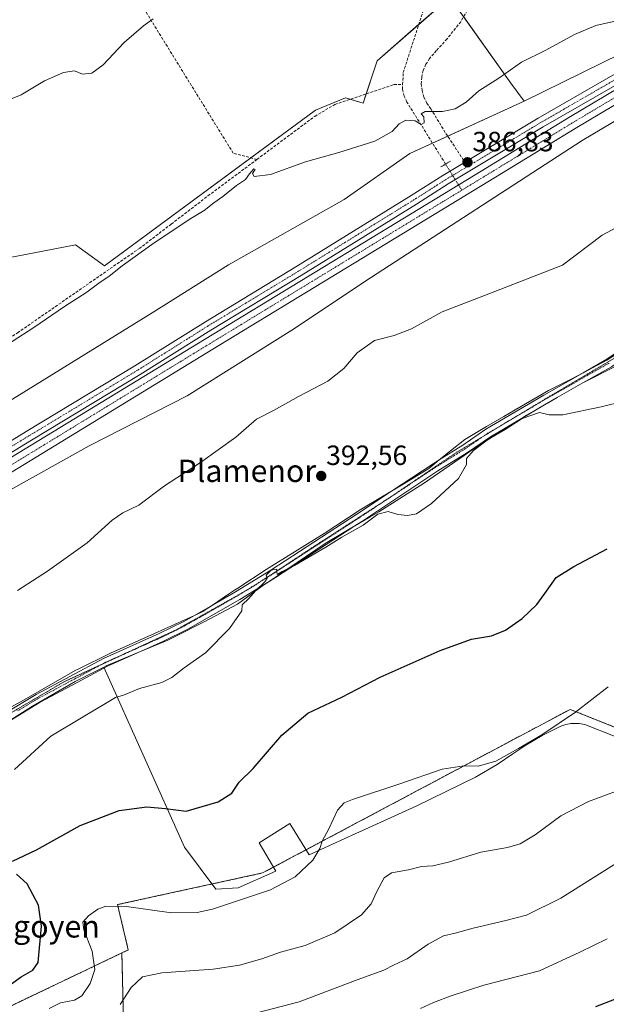
# Model space of a CAD drawing. Units: metres. Extents: x 625210 to 628683, y 4690228 to 4692603.
# Drawn here: x 627008 to 627218, y 4690512 to 4690866 of the extents above; entities that cross this region are included whole.
import ezdxf
from ezdxf.enums import TextEntityAlignment as Align

# ---------------------------------------------------------------- set-up
doc = ezdxf.new("R2010")
doc.units = ezdxf.units.M
doc.header["$MEASUREMENT"] = 0
for name, pattern in [('TRAZO_Y_PUNTO', [1, 0.5, -0.25, 0, -0.25]), ('TRAZOS', [0.75, 0.5, -0.25]), ('TRAZOS2', [0.375, 0.25, -0.125]), ('TRAZOSX2', [1.5, 1, -0.5])]:
    doc.linetypes.add(name, pattern=pattern)
for name, color, linetype, lineweight in [('Arbolado forestal', 92, 'TRAZOS', 0), ('Arbolado forestal CxS', 92, 'Continuous', 0), ('Camino', 19, 'Continuous', 0), ('Camino Cxs', 19, 'Continuous', 0), ('Camino eje', 39, 'TRAZO_Y_PUNTO', 13), ('Carátula', 7, 'Continuous', 5), ('Corriente artificial Cxs', 5, 'Continuous', 13), ('Corriente artificial eje', 142, 'TRAZO_Y_PUNTO', 0), ('Corriente artificial lineal', 5, 'TRAZOSX2', 13), ('Corriente artificial lineal oculto', 135, 'TRAZO_Y_PUNTO', 13), ('Corriente artificial superficial', 5, 'Continuous', 13), ('Cultivos herbáceos CxS', 92, 'Continuous', 0), ('Curva de nivel maestra', 36, 'Continuous', 30), ('Curva de nivel normal', 36, 'Continuous', 0), ('Espacio natural protegido', 2, 'Continuous', 13), ('Espacio natural protegido CxS', 2, 'Continuous', 0), ('Pista no pavimentada', 254, 'Continuous', 13), ('Pista no pavimentada Cxs', 254, 'Continuous', 0), ('Pista pavimentada eje', 135, 'TRAZO_Y_PUNTO', 0), ('Puente lineal', 2, 'TRAZOS2', 0), ('Punto de cota en terreno', 7, 'Continuous', 0), ('Rótulo de punto de cota en terreno', 19, 'Continuous', 0), ('Senda', 19, 'TRAZOSX2', 0), ('Suelo desnudo', 252, 'Continuous', 0), ('Suelo desnudo CxS', 43, 'Continuous', 0), ('Texto cartográfico', 19, 'Continuous', 0), ('Vía pecuaria', 92, 'Continuous', 13), ('Vía pecuaria CxS', 92, 'Continuous', 13), ('Vía pecuaria eje', 92, 'TRAZOS2', 0)]:
    doc.layers.add(name, color=color, linetype=linetype, lineweight=lineweight)
doc.styles.add('Arial', font='txt', dxfattribs={"height": 0.2})

# ---------------------------------------------------------------- blocks, each defined once
blk = doc.blocks.new('*U154')
at = {"layer": 'Cultivos herbáceos CxS', "color": 92, "linetype": 'Continuous', "lineweight": 0}
blk.add_polyline3d([(627223.66, 4690853.37, 386.52), (627188.74, 4690836.21, 386.03), (627184.06, 4690842.78, 385.21), (627162.06, 4690873.67, 382.82), (627136.03, 4690850.79, 382.98), (627130.95, 4690835.55, 384.22), (627124.6, 4690837.45, 383.6), (627113.81, 4690833, 383.63), (627037.99, 4690777.08, 384.36), (627027.57, 4690784.67, 383.63), (627008.43, 4690780.96, 383.01), (627001.43, 4690779.61, 382.9), (626976.38, 4690772.34, 382.94), (626911.93, 4690734.4, 382.53), (626919.51, 4690700.26, 383.53), (626872.11, 4690669.91, 383.14), (626852.21, 4690654.74, 383.66), (626859.79, 4690639.56, 384.09), (626814.29, 4690616.8, 384.47)], dxfattribs=at)
blk = doc.blocks.new('*U165')
at = {"layer": 'Curva de nivel normal', "color": 36, "linetype": 'Continuous', "lineweight": 0}
blk.add_polyline3d([(627092.73, 4690508.74, 415), (627108.01, 4690512.67, 415), (627128.81, 4690520.58, 415), (627138.44, 4690524.06, 415), (627142.14, 4690525.93, 415), (627146.77, 4690528.05, 415), (627154.28, 4690533.34, 415), (627159.77, 4690536.37, 415), (627164.07, 4690537.32, 415), (627170.48, 4690539.16, 415), (627182.17, 4690541.82, 415), (627189.61, 4690543.76, 415), (627201.93, 4690549.86, 415), (627224.19, 4690563.91, 415)], dxfattribs=at)
blk = doc.blocks.new('5PATER')
at = {"layer": 'Carátula', "linetype": 'Continuous', "lineweight": 5}
h = blk.add_hatch(color=250, dxfattribs=at)
edge = h.paths.add_edge_path()
edge.add_ellipse((0, 0.01), major_axis=(-1.33, -1.34), ratio=0.999422, start_angle=0, end_angle=360)

msp = doc.modelspace()

# ---------------------------------------------------------------- linework, layer by layer
at = {"layer": 'Arbolado forestal', "color": 92, "linetype": 'TRAZOS', "lineweight": 0}
for points in [[(627350.73, 4690648.91, 410.12), (627324.06, 4690644.46, 407.66), (627310.73, 4690640, 407.26), (627300.57, 4690632.38, 408.24), (627292.95, 4690631.11, 408.83), (627278.98, 4690633.64, 408.83), (627266.91, 4690633.64, 408.01), (627226.62, 4690609.21, 407.09), (627205.32, 4690617.73, 404.55), (627191.52, 4690610.39, 404.28), (627094.86, 4690558.95, 403.25), (627042.73, 4690547.57, 404.89), (627046.59, 4690531.3, 407.7), (627044.29, 4690530.2, 407.4)], [(627044.29, 4690530.2, 407.4), (627045.22, 4690491.07, 414.81), (627045.33, 4690468.61, 424.23), (627050.52, 4690447.26, 430.4), (627097.78, 4690395.4, 449.85), (627110.73, 4690419.29, 448.14), (627133.48, 4690428.78, 446.57), (627145.65, 4690433.25, 445.45), (627154.11, 4690436.36, 444.28), (627165.33, 4690443.79, 442.37), (627200.9, 4690467.34, 436.63), (627207.29, 4690471.58, 435.74), (627211.53, 4690475.37, 435.03), (627250.93, 4690510.56, 429.11), (627286.33, 4690543.78, 424.24), (627321.08, 4690582.72, 419.14), (627343.79, 4690614.6, 414.83), (627350.73, 4690648.91, 410.12)], [(626805.51, 4690396.53, 401.66), (626835.85, 4690417.4, 400.19), (626867.12, 4690438.26, 399.07), (626902.44, 4690466.95, 398.13), (626915.46, 4690473.86, 399.08), (626918.4, 4690475.42, 399.32), (626919.71, 4690476.12, 399.44), (626921.24, 4690476.93, 399.61), (626923.26, 4690478, 399.78), (626924.07, 4690478.43, 399.84), (626945.54, 4690489.83, 401.86), (626948.89, 4690491.61, 402.22), (626965.47, 4690496.94, 403.57), (626993.26, 4690505.87, 400.82), (627044.29, 4690530.2, 407.4)]]:
    msp.add_polyline3d(points, dxfattribs=at)
at = {"layer": 'Arbolado forestal CxS', "color": 92, "linetype": 'Continuous', "lineweight": 0}
for points in [[(627045.22, 4690491.07, 414.81), (627044.29, 4690530.2, 407.4), (627044.29, 4690530.2, 407.4), (627046.6, 4690531.3, 407.7), (627042.73, 4690547.57, 404.89), (627094.86, 4690558.95, 403.25), (627191.52, 4690610.39, 404.28), (627205.32, 4690617.73, 404.55), (627226.62, 4690609.21, 407.09), (627266.91, 4690633.64, 408.01), (627278.98, 4690633.64, 408.83), (627292.95, 4690631.11, 408.83), (627300.57, 4690632.38, 408.24), (627310.73, 4690640, 407.26), (627324.06, 4690644.46, 407.66), (627350.73, 4690648.91, 410.12), (627343.79, 4690614.6, 414.83), (627321.08, 4690582.72, 419.14), (627286.33, 4690543.78, 424.24), (627250.93, 4690510.56, 429.11)], [(626993.26, 4690505.87, 400.82), (627044.29, 4690530.2, 407.4), (627045.22, 4690491.07, 414.81)]]:
    msp.add_polyline3d(points, dxfattribs=at)
at = {"layer": 'Camino', "color": 19, "linetype": 'Continuous', "lineweight": 0}
for points in [[(627300.08, 4690793.03, 392.84), (627286.79, 4690785.77, 392.95), (627277.72, 4690780.44, 393.13), (627262.56, 4690770.38, 393.63), (627244.6, 4690757.28, 394.19), (627221.77, 4690741.91, 394.23), (627220.19, 4690740.85, 394.25), (627209.9, 4690735, 394.46)], [(627210.01, 4690738.66, 394.14), (627218.54, 4690743.51, 393.96), (627239.05, 4690757.32, 393.78)], [(627158.32, 4690707.41, 394.33), (627166.75, 4690712.67, 394.54), (627175.03, 4690718.35, 394.81), (627195.88, 4690730.63, 394.33), (627210.01, 4690738.66, 394.14)], [(627209.9, 4690735, 394.46), (627200.66, 4690729.74, 394.67)], [(627200.66, 4690729.74, 394.67), (627197.45, 4690727.92, 394.75), (627196.07, 4690727.11, 394.79)], [(627196.07, 4690727.11, 394.79), (627187.85, 4690722.26, 394.95)], [(627187.85, 4690722.26, 394.95), (627176.71, 4690715.7, 395.05), (627168.46, 4690710.05, 394.79), (627157.79, 4690703.38, 394.58), (627130.43, 4690685.24, 394.88), (627128.01, 4690683.67, 394.9)], [(627141.13, 4690696.09, 394.52), (627156.09, 4690706.01, 394.28), (627158.32, 4690707.41, 394.33)], [(627076.81, 4690655.2, 394.12), (627085.05, 4690659.92, 394.41), (627097.78, 4690667.77, 394.79), (627128.71, 4690687.86, 394.58), (627141.13, 4690696.09, 394.52)], [(627128.01, 4690683.67, 394.9), (627099.46, 4690665.12, 395.03), (627097.2, 4690663.73, 395.03)], [(627097.2, 4690663.73, 395.03), (627086.65, 4690657.22, 394.78), (627068.02, 4690646.53, 394.25), (627059.04, 4690642.12, 394.15), (627051.02, 4690638.54, 394.06)], [(627070.35, 4690651.49, 393.88), (627076.81, 4690655.2, 394.12)], [(626928.52, 4690558.69, 394.39), (626940.5, 4690573.26, 394.36), (626945.48, 4690579.28, 393.66), (626950.11, 4690585.51, 392.89), (626953.14, 4690588.59, 392.68), (626956.84, 4690591.77, 392.63), (626961.54, 4690594.45, 392.75), (626983.56, 4690605.24, 393.2), (626990.16, 4690609.01, 393.28), (626997.16, 4690613.18, 393.49), (627002.41, 4690616.31, 393.33), (627013.51, 4690623.05, 393.5), (627037.74, 4690636.03, 393.63), (627057.71, 4690644.96, 393.83), (627066.54, 4690649.3, 394.01), (627070.35, 4690651.49, 393.88)], [(627051.02, 4690638.54, 394.06), (627039.12, 4690633.22, 394.12), (627028.17, 4690627.35, 394.07), (627014.98, 4690620.29, 393.86), (627011.22, 4690618, 393.78), (627004.03, 4690613.63, 393.63), (626997.21, 4690609.56, 393.51), (626991.74, 4690606.3, 393.55), (626985.02, 4690602.47, 393.6), (626963.01, 4690591.68, 393.1), (626958.66, 4690589.2, 392.93), (626955.28, 4690586.3, 392.93), (626952.5, 4690583.47, 393.11), (626947.95, 4690577.35, 393.94), (626942.92, 4690571.27, 394.7), (626935.96, 4690562.81, 394.94)]]:
    msp.add_polyline3d(points, dxfattribs=at)
at = {"layer": 'Camino Cxs', "color": 19, "linetype": 'Continuous', "lineweight": 0}
for points in [[(627002.41, 4690616.31, 393.33), (627013.51, 4690623.05, 393.5), (627037.74, 4690636.03, 393.63), (627057.71, 4690644.96, 393.83), (627066.54, 4690649.3, 394.01), (627070.35, 4690651.49, 393.88), (627076.81, 4690655.2, 394.12), (627085.05, 4690659.92, 394.41), (627097.78, 4690667.77, 394.79), (627128.71, 4690687.86, 394.58), (627141.13, 4690696.09, 394.52), (627156.09, 4690706.01, 394.28), (627158.32, 4690707.41, 394.33), (627166.75, 4690712.67, 394.54), (627175.03, 4690718.35, 394.81), (627195.88, 4690730.63, 394.33), (627210.01, 4690738.66, 394.14), (627218.54, 4690743.51, 393.96)], [(627220.19, 4690740.85, 394.25), (627209.9, 4690735, 394.46), (627200.66, 4690729.74, 394.67), (627197.45, 4690727.92, 394.75), (627196.07, 4690727.11, 394.79), (627187.85, 4690722.26, 394.95), (627176.71, 4690715.7, 395.05), (627168.46, 4690710.05, 394.79), (627157.79, 4690703.38, 394.58), (627130.43, 4690685.24, 394.88), (627128.01, 4690683.67, 394.9), (627099.46, 4690665.12, 395.03), (627097.2, 4690663.73, 395.03), (627086.65, 4690657.22, 394.78), (627068.02, 4690646.53, 394.25), (627059.04, 4690642.12, 394.15), (627051.02, 4690638.54, 394.06), (627039.12, 4690633.22, 394.12), (627028.17, 4690627.35, 394.07), (627014.98, 4690620.29, 393.86), (627011.22, 4690618, 393.78), (627004.03, 4690613.63, 393.63)]]:
    msp.add_polyline3d(points, dxfattribs=at)
at = {"layer": 'Camino eje', "color": 39, "linetype": 'TRAZO_Y_PUNTO', "lineweight": 13}
msp.add_polyline3d([(627219.37, 4690742.18, 394.11), (627196.67, 4690729.28, 394.6), (627186.3, 4690723.17, 394.83), (627175.87, 4690717.03, 394.95), (627171.73, 4690714.19, 394.82), (627167.61, 4690711.36, 394.66), (627156.94, 4690704.7, 394.45), (627129.57, 4690686.55, 394.74), (627098.62, 4690666.45, 394.92), (627085.85, 4690658.57, 394.67), (627067.28, 4690647.92, 394.19), (627058.38, 4690643.54, 394.05), (627048.42, 4690639.09, 393.95), (627038.43, 4690634.63, 393.92), (627027.43, 4690628.73, 393.96), (627020.84, 4690625.2, 393.8), (627014.25, 4690621.67, 393.69), (627012.37, 4690620.53, 393.62), (627006.82, 4690617.16, 393.64)], dxfattribs=at)
at = {"layer": 'Corriente artificial Cxs', "color": 5, "linetype": 'Continuous', "lineweight": 13}
for points in [[(626800.82, 4690591.91, 386.27), (626855.04, 4690617.48, 386.2), (626870.61, 4690626.36, 386.2), (626995.71, 4690702.81, 386.29), (627004.69, 4690708.3, 386.45), (627076.75, 4690752.33, 386.48), (627171.24, 4690809.83, 386.36), (627205.42, 4690830.72, 386.5), (627222.61, 4690840.94, 386.51)], [(627224.79, 4690836.96, 386.46), (627207.76, 4690826.83, 386.57), (627173.6, 4690805.94, 386.56), (627079.12, 4690748.45, 386.38), (627007.06, 4690704.42, 386.6), (626995.8, 4690697.54, 386.33), (626872.92, 4690622.44, 386.17), (626857.13, 4690613.45, 386.27), (626802.75, 4690587.79, 385.99)]]:
    msp.add_polyline3d(points, dxfattribs=at)
at = {"layer": 'Corriente artificial eje', "color": 142, "linetype": 'TRAZO_Y_PUNTO', "lineweight": 0}
for points in [[(627313.72, 4690864.74, 387.19), (627259.1, 4690850.92, 386.41), (627243.62, 4690846.83, 386.32), (627239.32, 4690845.53, 386.39), (627235.52, 4690844.17, 386.28), (627229.16, 4690841.6, 386.41), (627225.23, 4690839.71, 386.29), (627219.28, 4690836.32, 386.33), (627204.44, 4690827.45, 386.41), (627166.4, 4690804.28, 386.29)], [(627166.4, 4690804.28, 386.29), (627075.85, 4690749.11, 386.15), (626875.95, 4690626.96, 386.07), (626858.76, 4690617, 386.13), (626852.45, 4690613.76, 386.08), (626803.74, 4690590.78, 386.11), (626709.11, 4690546.78, 386.64)]]:
    msp.add_polyline3d(points, dxfattribs=at)
at = {"layer": 'Corriente artificial lineal', "color": 5, "linetype": 'TRAZOSX2', "lineweight": 13}
for points in [[(627092.82, 4690815.33, 384.35), (627084.28, 4690817.58, 383.55), (627038.35, 4690891.91, 378.29), (627007.74, 4690941.26, 375.8)], [(627145.15, 4690842.22, 384.39), (627145.37, 4690846.58, 384.1), (627153.18, 4690870.8, 382.41)], [(627092.82, 4690815.33, 384.35), (627113.58, 4690830.81, 384.01), (627120.84, 4690835.07, 383.85), (627142, 4690842.21, 384.43), (627145.15, 4690842.22, 384.39)], [(627160.56, 4690813.65, 385.06), (627146.69, 4690835.93, 384.66), (627145.67, 4690838.07, 384.61), (627145.07, 4690840.53, 384.5), (627145.15, 4690842.22, 384.39)], [(627062.03, 4690792.11, 384.36), (627075.22, 4690802.21, 384.28), (627092.82, 4690815.33, 384.35)], [(627062.03, 4690792.11, 384.36), (627050.78, 4690783.5, 384.43), (627007.14, 4690753.25, 384.53), (626961.68, 4690723.17, 384.47), (626960.26, 4690722.25, 384.41)]]:
    msp.add_polyline3d(points, dxfattribs=at)
at = {"layer": 'Corriente artificial lineal oculto', "color": 135, "linetype": 'TRAZO_Y_PUNTO', "lineweight": 13}
msp.add_polyline3d([(627166.4, 4690804.28, 386.29), (627160.56, 4690813.65, 385.06)], dxfattribs=at)
at = {"layer": 'Corriente artificial superficial', "color": 5, "linetype": 'Continuous', "lineweight": 13}
for points in [[(626708.16, 4690548.86, 386.67), (626708.17, 4690548.86, 386.66), (626717.51, 4690553.23, 386.14), (626800.82, 4690591.91, 386.27), (626855.04, 4690617.48, 386.2), (626870.61, 4690626.36, 386.2), (626995.71, 4690702.81, 386.29), (627004.69, 4690708.3, 386.45), (627076.75, 4690752.33, 386.48), (627171.24, 4690809.83, 386.36), (627205.42, 4690830.72, 386.5), (627222.61, 4690840.94, 386.51), (627227.84, 4690843.58, 386.47), (627238.47, 4690847.8, 386.53), (627252.39, 4690851.57, 386.47), (627313.21, 4690866.96, 387.18)], [(627314.22, 4690862.52, 387.43), (627253.54, 4690847.17, 386.45), (627239.91, 4690843.49, 386.36), (627229.71, 4690839.43, 386.49), (627224.79, 4690836.96, 386.46), (627207.76, 4690826.83, 386.57), (627173.6, 4690805.94, 386.56), (627079.12, 4690748.45, 386.38), (627007.06, 4690704.42, 386.6), (626995.8, 4690697.54, 386.33), (626872.92, 4690622.44, 386.17), (626857.13, 4690613.45, 386.27), (626802.75, 4690587.79, 385.99), (626719.43, 4690549.12, 386.13), (626710.06, 4690544.72, 386.83), (626710.05, 4690544.72, 386.83)]]:
    msp.add_polyline3d(points, dxfattribs=at)
at = {"layer": 'Cultivos herbáceos CxS', "color": 92, "linetype": 'Continuous', "lineweight": 0}
for points in [[(626778.6, 4690569.78, 386.91), (626831.1, 4690591.72, 386.27), (626868.71, 4690609.75, 386.98), (626922, 4690641.87, 387.45), (626967.44, 4690668.52, 387.77), (626984.68, 4690685.76, 387.28), (627032.48, 4690712.4, 388.09), (627067.75, 4690730.42, 388.5), (627105.36, 4690753.93, 388.36), (627133.57, 4690772.74, 388.39), (627209.58, 4690822.1, 387.53), (627234.65, 4690836.99, 387.29), (627262.08, 4690844.04, 387.34), (627316.3, 4690855.77, 388.51), (627317.63, 4690856.05, 388.63), (627319.79, 4690856.52, 388.79), (627319.81, 4690856.53, 388.79), (627320.07, 4690856.58, 388.81), (627321.96, 4690857.1, 388.88), (627322.24, 4690857.17, 388.87), (627392.16, 4690876.17, 386.61), (627403.45, 4690880.83, 386.48)], [(627001.43, 4690779.61, 382.9), (627008.43, 4690780.96, 383.01), (627027.57, 4690784.67, 383.63), (627037.99, 4690777.08, 384.36), (627113.81, 4690833, 383.63), (627124.6, 4690837.45, 383.6), (627130.95, 4690835.55, 384.22), (627136.03, 4690850.79, 382.98), (627162.06, 4690873.67, 382.82), (627184.06, 4690842.78, 385.21), (627188.74, 4690836.21, 386.03), (627188.74, 4690836.21, 386.03), (627147.67, 4690817.4, 386.16), (627124.17, 4690800.95, 386.35), (627082.63, 4690777.44, 386.22), (627055.21, 4690760.2, 386.39), (626991.74, 4690721.02, 386.06)], [(627001.43, 4690779.61, 382.9), (627008.43, 4690780.96, 383.01), (627027.57, 4690784.67, 383.63), (627037.99, 4690777.08, 384.36), (627090.63, 4690815.91, 384.06), (627113.81, 4690833, 383.63), (627124.6, 4690837.45, 383.6), (627126.34, 4690836.93, 383.93), (627130.95, 4690835.55, 384.22), (627132.05, 4690838.85, 384.21), (627136.03, 4690850.79, 382.98), (627150.96, 4690863.92, 382.89), (627162.06, 4690873.67, 382.82)], [(627001.43, 4690779.61, 382.9), (627008.43, 4690780.96, 383.01), (627027.57, 4690784.67, 383.63), (627037.99, 4690777.08, 384.36), (627090.63, 4690815.91, 384.06), (627113.81, 4690833, 383.63), (627124.6, 4690837.45, 383.6), (627126.34, 4690836.93, 383.93), (627130.95, 4690835.55, 384.22), (627132.05, 4690838.85, 384.21), (627136.03, 4690850.79, 382.98), (627150.96, 4690863.92, 382.89), (627162.06, 4690873.67, 382.82)], [(627188.74, 4690836.21, 386.03), (627223.66, 4690853.37, 386.52), (627231.91, 4690857.82, 385.96), (627269.38, 4690870.53, 385.45)], [(627167.06, 4690866.64, 383.49), (627184.06, 4690842.78, 385.21), (627188.74, 4690836.21, 386.03)], [(627167.06, 4690866.64, 383.49), (627184.06, 4690842.78, 385.21), (627188.74, 4690836.21, 386.03)], [(626778.6, 4690569.78, 386.91), (626831.1, 4690591.72, 386.27), (626868.71, 4690609.75, 386.98), (626922, 4690641.87, 387.45), (626967.44, 4690668.52, 387.77), (626984.68, 4690685.76, 387.28), (627032.48, 4690712.4, 388.09), (627067.75, 4690730.42, 388.5), (627105.36, 4690753.93, 388.36), (627133.57, 4690772.74, 388.39), (627209.58, 4690822.1, 387.53), (627234.65, 4690836.99, 387.29)], [(627188.74, 4690836.21, 386.03), (627161.35, 4690823.67, 385.91), (627155.89, 4690821.16, 385.22), (627147.67, 4690817.4, 386.16), (627124.17, 4690800.95, 386.35), (627082.63, 4690777.44, 386.22), (627055.21, 4690760.2, 386.39), (626991.74, 4690721.02, 386.06), (626970.92, 4690702.98, 385.96), (626970.18, 4690702.33, 385.99), (626969.43, 4690701.69, 386.02), (626968.23, 4690700.64, 386.06), (626932.18, 4690684.97, 385.3), (626893.79, 4690655.98, 385.02), (626859.79, 4690639.56, 384.09)], [(627350.73, 4690648.91, 410.12), (627324.06, 4690644.46, 407.66), (627310.73, 4690640, 407.26), (627300.57, 4690632.38, 408.24), (627292.95, 4690631.11, 408.83), (627278.98, 4690633.64, 408.83), (627266.91, 4690633.64, 408.01), (627226.62, 4690609.21, 407.09), (627205.32, 4690617.73, 404.55), (627191.52, 4690610.39, 404.28), (627094.86, 4690558.95, 403.25), (627042.73, 4690547.57, 404.89), (627046.59, 4690531.3, 407.7), (627044.29, 4690530.2, 407.4)], [(627226.62, 4690609.21, 407.09), (627205.32, 4690617.73, 404.55), (627191.52, 4690610.39, 404.28), (627094.86, 4690558.95, 403.25), (627042.73, 4690547.57, 404.89), (627046.6, 4690531.3, 407.7), (627044.29, 4690530.2, 407.4), (626993.26, 4690505.87, 400.82)], [(626805.51, 4690396.53, 401.66), (626835.85, 4690417.4, 400.19), (626867.12, 4690438.26, 399.07), (626902.44, 4690466.95, 398.13), (626915.46, 4690473.86, 399.08), (626918.4, 4690475.42, 399.32), (626919.71, 4690476.12, 399.44), (626921.24, 4690476.93, 399.61), (626923.26, 4690478, 399.78), (626924.07, 4690478.43, 399.84), (626945.54, 4690489.83, 401.86), (626948.89, 4690491.61, 402.22), (626965.47, 4690496.94, 403.57), (626993.26, 4690505.87, 400.82), (627044.29, 4690530.2, 407.4)]]:
    msp.add_polyline3d(points, dxfattribs=at)
at = {"layer": 'Curva de nivel maestra', "color": 36, "linetype": 'Continuous', "lineweight": 30}
for points in [[(627004.95, 4690563.13, 400), (627013.61, 4690567.25, 400), (627029.27, 4690575.96, 400), (627043.27, 4690581.37, 400), (627053.27, 4690582.69, 400), (627059.94, 4690582.14, 400), (627067.43, 4690581.14, 400), (627078.91, 4690584.51, 400), (627083.81, 4690587.62, 400), (627086.45, 4690591.61, 400), (627091.44, 4690596.51, 400), (627101.75, 4690608.48, 400), (627111.06, 4690616.31, 400), (627123.3, 4690622.15, 400), (627137.06, 4690629.24, 400), (627158.63, 4690638.89, 400), (627169.9, 4690643, 400), (627177.1, 4690644.12, 400), (627182.15, 4690646.23, 400), (627188.05, 4690650.33, 400), (627193.3, 4690655.36, 400), (627196.26, 4690659.31, 400), (627200.26, 4690665.16, 400), (627206.6, 4690669.08, 400), (627218.6, 4690675.41, 400)], [(627004.29, 4690518.88, 400), (627008.11, 4690521.6, 400), (627012.34, 4690523.99, 400), (627014.2, 4690526.73, 400), (627015.43, 4690539.79, 400), (627014.28, 4690547.41, 400), (627010.25, 4690555.09, 400), (627006.42, 4690558.54, 400)], [(627214.58, 4690510.98, 425), (627221.36, 4690513.59, 425)]]:
    msp.add_polyline3d(points, dxfattribs=at)
at = {"layer": 'Curva de nivel normal', "color": 36, "linetype": 'Continuous', "lineweight": 0}
for points in [[(626996.95, 4690744.82, 385), (627012.61, 4690754.92, 385), (627023.7, 4690762.52, 385), (627031.65, 4690767.68, 385), (627036.04, 4690770.91, 385), (627039.68, 4690773.42, 385), (627044.38, 4690777.11, 385), (627055.94, 4690785.39, 385), (627069.11, 4690794.09, 385), (627073.85, 4690796.93, 385), (627077.26, 4690799.7, 385), (627080.52, 4690802.03, 385), (627085.47, 4690805.91, 385), (627088.73, 4690808.13, 385), (627090.14, 4690810.15, 385), (627091.7, 4690811.91, 385), (627092.15, 4690811.75, 385), (627091.24, 4690810.22, 385), (627091.83, 4690809.21, 385), (627097.64, 4690809.9, 385), (627110.27, 4690814.49, 385), (627122.24, 4690817.84, 385), (627135.2, 4690821.83, 385), (627141.44, 4690825.32, 385), (627143.93, 4690828.12, 385), (627146.26, 4690829.48, 385), (627149.6, 4690829.14, 385), (627151.79, 4690827.86, 385), (627152.88, 4690828.44, 385), (627152.72, 4690830.64, 385), (627151.76, 4690831.68, 385), (627153.23, 4690832.6, 385), (627159.46, 4690832.59, 385), (627163.98, 4690833.49, 385), (627167.93, 4690835.91, 385), (627172.54, 4690839.95, 385), (627179.72, 4690844.51, 385), (627187.88, 4690850.24, 385), (627196.6, 4690854.57, 385), (627206.93, 4690860.24, 385), (627214.52, 4690863.48, 385), (627222.61, 4690865.27, 385)], [(627055.56, 4690865.83, 380), (627052.02, 4690863.27, 380), (627045.14, 4690857.36, 380), (627037.52, 4690849.36, 380), (627033.44, 4690846.29, 380), (627030.14, 4690846, 380), (627027.32, 4690847.17, 380), (627023.35, 4690846.61, 380), (627016.52, 4690843.53, 380), (627008.09, 4690838.57, 380), (626998.51, 4690834.65, 380)], [(627006.74, 4690660.38, 390), (627017.59, 4690667.38, 390), (627031.79, 4690677.55, 390), (627040.82, 4690685.75, 390), (627044.61, 4690688.36, 390), (627050.41, 4690691.09, 390), (627059.58, 4690698.05, 390), (627072.55, 4690706.38, 390), (627085.23, 4690715.52, 390), (627092.7, 4690722.04, 390), (627099.02, 4690725.28, 390), (627107.76, 4690730.15, 390), (627118.31, 4690735.66, 390), (627123.99, 4690740.18, 390), (627128.78, 4690745.8, 390), (627135.02, 4690750.26, 390), (627142.06, 4690752.08, 390), (627148.29, 4690754.42, 390), (627159.34, 4690760.62, 390), (627176.14, 4690767.04, 390), (627202.53, 4690777.38, 390), (627216.79, 4690788.13, 390), (627228.64, 4690794.48, 390)], [(627005.74, 4690596.13, 395), (627018.79, 4690608.06, 395), (627042, 4690621.98, 395), (627044.83, 4690622.84, 395), (627050.66, 4690625.23, 395), (627058.61, 4690627.44, 395), (627062.27, 4690629.15, 395), (627066.61, 4690632.61, 395), (627074.27, 4690638.02, 395), (627082.99, 4690646.77, 395), (627087.37, 4690653.16, 395), (627087.47, 4690655.26, 395), (627089.87, 4690657.53, 395), (627092.34, 4690660.34, 395), (627095.68, 4690663.55, 395), (627096.52, 4690664.89, 395), (627096.14, 4690665.93, 395), (627097.95, 4690667.78, 395), (627099.84, 4690668.06, 395), (627100.04, 4690666.16, 395), (627101.91, 4690667.3, 395), (627106.27, 4690669.48, 395), (627117.6, 4690676.02, 395), (627123.26, 4690679.64, 395), (627131, 4690683.96, 395), (627136.19, 4690687.84, 395), (627139.92, 4690688.84, 395), (627143.47, 4690687.79, 395), (627146.94, 4690687.34, 395), (627150.12, 4690688.03, 395), (627155.48, 4690691.66, 395), (627165.2, 4690700.72, 395), (627168.07, 4690705.66, 395), (627168.13, 4690707.91, 395), (627170.54, 4690710.79, 395), (627175.93, 4690714.78, 395), (627181.93, 4690718.24, 395), (627188.11, 4690722.18, 395), (627194.32, 4690724.38, 395), (627197.78, 4690723.5, 395), (627202.7, 4690723.59, 395), (627216.5, 4690726.44, 395), (627225.16, 4690728.61, 395)], [(627018.11, 4690510.24, 405), (627022.23, 4690512.27, 405), (627027.21, 4690513.29, 405), (627029.88, 4690514.81, 405), (627032.89, 4690519.24, 405), (627034.56, 4690524.32, 405), (627033.61, 4690530.89, 405), (627030.58, 4690538.54, 405), (627030.26, 4690541.3, 405), (627032.27, 4690543.55, 405), (627035.61, 4690545.89, 405), (627038.52, 4690547, 405), (627045.94, 4690546.89, 405), (627062.16, 4690544.68, 405), (627071.39, 4690544.78, 405), (627076.85, 4690545.97, 405), (627097.62, 4690552.92, 405), (627106.53, 4690557.57, 405), (627112.92, 4690563.52, 405), (627115.41, 4690567.73, 405), (627116.26, 4690570.39, 405), (627118.64, 4690574.81, 405), (627121.69, 4690581.5, 405), (627124.19, 4690584.13, 405), (627127.1, 4690585.38, 405), (627144.12, 4690591.02, 405), (627159.4, 4690596.2, 405), (627167.16, 4690597.46, 405), (627172.24, 4690597.36, 405), (627178.64, 4690599.09, 405), (627186.71, 4690603.71, 405), (627195.11, 4690608.58, 405), (627207.26, 4690616.76, 405), (627218.93, 4690625.83, 405)], [(627221.6, 4690588.17, 410), (627211.93, 4690584.61, 410), (627201.93, 4690579.52, 410), (627192.79, 4690572.62, 410), (627187.36, 4690569.43, 410), (627182.79, 4690568.15, 410), (627173.26, 4690566.45, 410), (627161.6, 4690562.84, 410), (627155.93, 4690561.55, 410), (627151.93, 4690561.25, 410), (627147.26, 4690560.1, 410), (627141.1, 4690558.94, 410), (627138.56, 4690557.2, 410), (627135.91, 4690552.3, 410), (627133.88, 4690547.8, 410), (627130.41, 4690543.88, 410), (627120.84, 4690537.48, 410), (627110.18, 4690532.93, 410), (627101.24, 4690530.54, 410), (627094.6, 4690528.07, 410), (627086.58, 4690525.78, 410), (627077.08, 4690524.44, 410), (627058.58, 4690523.06, 410), (627051.66, 4690521.61, 410), (627047.66, 4690517.81, 410), (627043.64, 4690511.66, 410)], [(627151.6, 4690510.2, 420), (627156.26, 4690512.44, 420), (627162.6, 4690514.76, 420), (627174.26, 4690518.67, 420), (627194.26, 4690523.78, 420), (627208.77, 4690530.45, 420), (627218.64, 4690535.3, 420)]]:
    msp.add_polyline3d(points, dxfattribs=at)
at = {"layer": 'Espacio natural protegido', "color": 2, "linetype": 'Continuous', "lineweight": 13}
msp.add_polyline3d([(627003.07, 4690613.16, 393.62), (627012.15, 4690618.87, 393.77), (627027.47, 4690627.69, 394.05), (627037.83, 4690632.91, 394.13), (627066.74, 4690568.18, 401.42), (627078.03, 4690553.12, 403.2), (627086.1, 4690553.66, 403.48), (627099.54, 4690559.57, 403.7), (627093.63, 4690569.79, 402.31), (627104.63, 4690576.73, 402.83), (627104.99, 4690576.15, 402.92), (627111.57, 4690565.5, 404.39), (627128.34, 4690573.15, 406.63), (627131.78, 4690574.71, 406.68), (627150.19, 4690583.04, 406.08), (627171.31, 4690593.37, 405.58), (627179.05, 4690597.97, 405.08), (627184.76, 4690601.7, 404.99), (627189.39, 4690604.84, 404.94), (627195.25, 4690608.37, 405.03), (627201.91, 4690611.75, 405.09), (627203.79, 4690612.35, 405.14), (627205.6, 4690612.64, 405.23), (627207.3, 4690612.7, 405.36), (627208.6, 4690612.69, 405.47), (627210.6, 4690612.33, 405.68), (627221.49, 4690607.93, 406.95)], dxfattribs=at)
at = {"layer": 'Espacio natural protegido CxS', "color": 2, "linetype": 'Continuous', "lineweight": 0}
msp.add_polyline3d([(627003.07, 4690613.16, 393.62), (627012.15, 4690618.87, 393.77), (627027.47, 4690627.69, 394.05), (627037.83, 4690632.91, 394.13), (627066.74, 4690568.18, 401.42), (627078.03, 4690553.12, 403.2), (627086.1, 4690553.66, 403.48), (627099.54, 4690559.57, 403.7), (627093.63, 4690569.79, 402.31), (627104.63, 4690576.73, 402.83), (627104.99, 4690576.15, 402.92), (627111.57, 4690565.5, 404.39), (627128.34, 4690573.15, 406.63), (627131.78, 4690574.71, 406.68), (627150.19, 4690583.04, 406.08), (627171.31, 4690593.37, 405.58), (627179.05, 4690597.97, 405.08), (627184.76, 4690601.7, 404.99), (627189.39, 4690604.84, 404.94), (627195.25, 4690608.37, 405.03), (627201.91, 4690611.75, 405.09), (627203.79, 4690612.35, 405.14), (627205.6, 4690612.64, 405.23), (627207.3, 4690612.7, 405.36), (627208.6, 4690612.69, 405.47), (627210.6, 4690612.33, 405.68), (627221.49, 4690607.93, 406.95)], dxfattribs=at)
msp.add_polyline3d([(627003.07, 4690613.16, 393.62), (627012.15, 4690618.87, 393.77), (627027.47, 4690627.69, 394.05), (627037.83, 4690632.91, 394.13), (627066.74, 4690568.18, 401.42), (627078.03, 4690553.12, 403.2), (627086.1, 4690553.66, 403.48), (627099.54, 4690559.57, 403.7), (627093.63, 4690569.79, 402.31), (627104.63, 4690576.73, 402.83), (627104.99, 4690576.15, 402.92), (627111.57, 4690565.5, 404.39), (627128.34, 4690573.15, 406.63), (627131.78, 4690574.71, 406.68), (627150.19, 4690583.04, 406.08), (627171.31, 4690593.37, 405.58), (627179.05, 4690597.97, 405.08), (627184.76, 4690601.7, 404.99), (627189.39, 4690604.84, 404.94), (627195.25, 4690608.37, 405.03), (627201.91, 4690611.75, 405.09), (627203.79, 4690612.35, 405.14), (627205.6, 4690612.64, 405.23), (627207.3, 4690612.7, 405.36), (627208.6, 4690612.69, 405.47), (627210.6, 4690612.33, 405.68), (627221.49, 4690607.93, 406.95)], dxfattribs=at)
at = {"layer": 'Pista no pavimentada', "color": 254, "linetype": 'Continuous', "lineweight": 13}
for points in [[(626976.99, 4690697.59, 386.59), (626995.62, 4690708.87, 386.7), (627009.95, 4690717.54, 386.7), (627048.95, 4690741.11, 386.78), (627074.31, 4690757.03, 386.85), (627106.77, 4690776.69, 386.85), (627148.26, 4690802.34, 386.81), (627159.59, 4690809.57, 386.51), (627193.83, 4690830.12, 386.82), (627225.44, 4690848.36, 386.87), (627232.1, 4690851.51, 386.83), (627249.82, 4690857.64, 386.86), (627295.93, 4690869.8, 387.03), (627306.83, 4690873.34, 387.48), (627309.45, 4690875.32, 387.42), (627310.22, 4690875.69, 387.47)], [(627314.55, 4690871.72, 387.77), (627307.8, 4690869.86, 387.27), (627296.95, 4690866.34, 386.93), (627250.88, 4690854.18, 386.75), (627233.46, 4690848.16, 386.78), (627227.12, 4690845.16, 386.64), (627195.66, 4690827.01, 386.7), (627161.49, 4690806.5, 386.64), (627150.18, 4690799.29, 386.7), (627108.65, 4690773.61, 386.57), (627076.2, 4690753.96, 386.63), (627050.84, 4690738.03, 386.41), (627011.82, 4690714.45, 386.6), (626995.68, 4690704.69, 386.41), (626950.94, 4690677.61, 386.62), (626933.81, 4690666.95, 386.51), (626919.76, 4690658.57, 386.41), (626906.95, 4690650.8, 386.32), (626868.67, 4690627.61, 386.42), (626853.44, 4690619.1, 386.45), (626819.18, 4690602.45, 386.46), (626780.57, 4690585.19, 386.3)]]:
    msp.add_polyline3d(points, dxfattribs=at)
at = {"layer": 'Pista no pavimentada Cxs', "color": 254, "linetype": 'Continuous', "lineweight": 0}
for points in [[(626779.08, 4690588.47, 386.62), (626817.66, 4690605.72, 386.66), (626851.77, 4690622.3, 386.55), (626866.86, 4690630.73, 386.52), (626905.07, 4690653.88, 386.65), (626917.9, 4690661.67, 386.66), (626931.94, 4690670.03, 386.74), (626949.05, 4690680.69, 386.67), (626975.23, 4690696.53, 386.59), (626976.99, 4690697.59, 386.59), (626995.62, 4690708.87, 386.7), (627009.95, 4690717.54, 386.7), (627048.95, 4690741.11, 386.78), (627074.31, 4690757.03, 386.85), (627106.77, 4690776.69, 386.85), (627148.26, 4690802.34, 386.81), (627159.59, 4690809.57, 386.51), (627193.83, 4690830.12, 386.82), (627225.44, 4690848.36, 386.87)], [(627227.12, 4690845.16, 386.64), (627195.66, 4690827.01, 386.7), (627161.49, 4690806.5, 386.64), (627150.18, 4690799.29, 386.7), (627108.65, 4690773.61, 386.57), (627076.2, 4690753.96, 386.63), (627050.84, 4690738.03, 386.41), (627011.82, 4690714.45, 386.6), (626995.68, 4690704.69, 386.41), (626950.94, 4690677.61, 386.62), (626933.81, 4690666.95, 386.51), (626919.76, 4690658.57, 386.41), (626906.95, 4690650.8, 386.32), (626868.67, 4690627.61, 386.42), (626853.44, 4690619.1, 386.45), (626819.18, 4690602.45, 386.46), (626780.57, 4690585.19, 386.3)]]:
    msp.add_polyline3d(points, dxfattribs=at)
at = {"layer": 'Pista pavimentada eje', "color": 135, "linetype": 'TRAZO_Y_PUNTO', "lineweight": 0}
for points in [[(627317.07, 4690874.35, 388), (627301.87, 4690869.83, 387.22), (627296.44, 4690868.07, 387.13), (627273.41, 4690861.99, 386.83), (627250.35, 4690855.91, 386.81), (627241.64, 4690852.9, 386.81), (627232.78, 4690849.84, 386.83), (627226.28, 4690846.76, 386.78), (627194.75, 4690828.57, 386.88), (627168.5, 4690812.81, 386.79)], [(627168.5, 4690812.81, 386.79), (627160.54, 4690808.04, 386.8), (627154.88, 4690804.42, 386.83), (627149.22, 4690800.82, 386.76), (627128.46, 4690787.98, 386.77), (627107.71, 4690775.15, 386.74), (627075.26, 4690755.5, 386.72), (627062.58, 4690747.54, 386.65), (627049.9, 4690739.57, 386.59), (627010.89, 4690716, 386.66), (627003.72, 4690711.66, 386.63), (626995.65, 4690706.78, 386.56), (626986.34, 4690701.14, 386.62), (626977.56, 4690695.83, 386.53)]]:
    msp.add_polyline3d(points, dxfattribs=at)
at = {"layer": 'Puente lineal', "color": 2, "linetype": 'TRAZOS2', "lineweight": 0}
msp.add_polyline3d([(627158.85, 4690812.62, 387.18), (627162.28, 4690814.68, 386.15)], dxfattribs=at)
at = {"layer": 'Senda', "color": 19, "linetype": 'TRAZOSX2', "lineweight": 0}
msp.add_polyline3d([(627218.56, 4690916.57, 381.73), (627193.48, 4690896.33, 382.56), (627184.2, 4690889.03, 382.75), (627179.99, 4690884.82, 382.87), (627175.62, 4690880.14, 383.03), (627172.37, 4690875.85, 383.23), (627170.54, 4690872.68, 383.36), (627166.02, 4690864.82, 383.55), (627161.1, 4690858.63, 383.75), (627157.29, 4690854.42, 383.89), (627154.83, 4690851.57, 383.95), (627153.51, 4690849.52, 384), (627152.56, 4690847.28, 384.05), (627152, 4690844.91, 384.11), (627151.85, 4690842.49, 384.2), (627152.11, 4690840.07, 384.33), (627152.77, 4690837.73, 384.48), (627153.82, 4690835.53, 384.68), (627155.22, 4690833.55, 384.84), (627160.7, 4690824.66, 385.71), (627168.5, 4690812.81, 386.79)], dxfattribs=at)
at = {"layer": 'Suelo desnudo', "color": 252, "linetype": 'Continuous', "lineweight": 0}
for points in [[(626778.6, 4690569.78, 386.91), (626831.1, 4690591.72, 386.27), (626868.71, 4690609.75, 386.98), (626922, 4690641.87, 387.45), (626967.44, 4690668.52, 387.77), (626984.68, 4690685.76, 387.28), (627032.48, 4690712.4, 388.09), (627067.75, 4690730.42, 388.5), (627105.36, 4690753.93, 388.36), (627133.57, 4690772.74, 388.39), (627209.58, 4690822.1, 387.53), (627234.65, 4690836.99, 387.29), (627262.08, 4690844.04, 387.34), (627316.3, 4690855.77, 388.51), (627317.63, 4690856.05, 388.63), (627319.79, 4690856.52, 388.79), (627319.81, 4690856.53, 388.79), (627320.07, 4690856.58, 388.81), (627321.96, 4690857.1, 388.88), (627322.24, 4690857.17, 388.87), (627392.16, 4690876.17, 386.61), (627403.45, 4690880.83, 386.48)], [(627188.74, 4690836.21, 386.03), (627223.66, 4690853.37, 386.52), (627231.91, 4690857.82, 385.96), (627269.38, 4690870.53, 385.45)], [(627188.74, 4690836.21, 386.03), (627161.35, 4690823.67, 385.91), (627155.89, 4690821.16, 385.22), (627147.67, 4690817.4, 386.16), (627124.17, 4690800.95, 386.35), (627082.63, 4690777.44, 386.22), (627055.21, 4690760.2, 386.39), (626991.74, 4690721.02, 386.06), (626970.92, 4690702.98, 385.96), (626970.18, 4690702.33, 385.99), (626969.43, 4690701.69, 386.02), (626968.23, 4690700.64, 386.06), (626932.18, 4690684.97, 385.3), (626893.79, 4690655.98, 385.02), (626859.79, 4690639.56, 384.09)]]:
    msp.add_polyline3d(points, dxfattribs=at)
at = {"layer": 'Suelo desnudo CxS', "color": 43, "linetype": 'Continuous', "lineweight": 0}
for points in [[(626814.29, 4690616.8, 384.47), (626859.79, 4690639.56, 384.09), (626893.79, 4690655.98, 385.02), (626932.18, 4690684.97, 385.3), (626968.23, 4690700.64, 386.06), (626991.74, 4690721.02, 386.06), (627055.21, 4690760.2, 386.39), (627082.63, 4690777.44, 386.22), (627124.17, 4690800.95, 386.35), (627147.67, 4690817.4, 386.16), (627188.74, 4690836.21, 386.03), (627223.66, 4690853.37, 386.52), (627231.91, 4690857.82, 385.96), (627269.38, 4690870.53, 385.45), (627317.72, 4690883.22, 387.41), (627392.85, 4690898.72, 387.01), (627459.55, 4690915.35, 387.18), (627490.11, 4690923.19, 385.46), (627512.83, 4690920.84, 386.05), (627538.69, 4690911.43, 386.96)], [(627234.65, 4690836.99, 387.29), (627209.58, 4690822.1, 387.53), (627133.57, 4690772.74, 388.39), (627105.36, 4690753.93, 388.36), (627067.75, 4690730.42, 388.5), (627032.48, 4690712.4, 388.09), (626984.68, 4690685.76, 387.28), (626967.44, 4690668.52, 387.77), (626922, 4690641.87, 387.45), (626868.71, 4690609.75, 386.98), (626831.1, 4690591.72, 386.27), (626778.6, 4690569.78, 386.91)]]:
    msp.add_polyline3d(points, dxfattribs=at)
at = {"layer": 'Vía pecuaria', "color": 92, "linetype": 'Continuous', "lineweight": 13}
for points in [[(627300.08, 4690793.03, 392.84), (627297.57, 4690791.45, 392.84), (627285.2, 4690783.92, 392.97), (627276.62, 4690778.41, 393.19), (627272.5, 4690775.77, 393.47), (627264.34, 4690771.21, 393.59), (627250.29, 4690760.06, 394.11), (627241.34, 4690753.59, 394.33), (627234.45, 4690749.08, 394.17), (627230.83, 4690746.77, 394.13), (627222.39, 4690741.36, 394.24), (627209.9, 4690735, 394.46)], [(627210.01, 4690738.66, 394.14), (627218.54, 4690743.23, 393.99), (627225.14, 4690747.47, 393.9), (627236.85, 4690755.76, 393.74), (627239.05, 4690757.32, 393.78)], [(627158.32, 4690707.41, 394.33), (627162.3, 4690710.65, 394.27), (627167.48, 4690714.68, 394.36), (627175.28, 4690719.32, 394.63), (627181.54, 4690723, 394.69), (627185.62, 4690725.4, 394.4), (627197.51, 4690732.29, 394.21), (627205.89, 4690736.46, 394.12), (627210.01, 4690738.66, 394.14)], [(627209.9, 4690735, 394.46), (627209.03, 4690734.55, 394.46), (627200.66, 4690729.74, 394.67)], [(627200.66, 4690729.74, 394.67), (627196.07, 4690727.11, 394.79)], [(627196.07, 4690727.11, 394.79), (627194.04, 4690725.94, 394.84), (627189.68, 4690723.43, 394.92), (627187.85, 4690722.26, 394.95)], [(627187.85, 4690722.26, 394.95), (627176.13, 4690714.77, 395.07), (627169.78, 4690710.71, 394.87), (627167.29, 4690708.99, 394.73), (627152.95, 4690699.09, 394.62), (627145.45, 4690694.33, 394.65), (627136.58, 4690688.7, 394.8), (627133.53, 4690686.91, 394.87), (627128.01, 4690683.67, 394.9)], [(627141.13, 4690696.09, 394.52), (627146.57, 4690699.33, 394.51), (627154.56, 4690704.33, 394.42), (627156.74, 4690706.12, 394.31), (627158.32, 4690707.41, 394.33)], [(627076.81, 4690655.2, 394.12), (627082.64, 4690659.09, 394.4), (627084.78, 4690660.52, 394.3), (627085.3, 4690660.86, 394.28), (627085.92, 4690661.28, 394.27), (627085.93, 4690661.28, 394.27), (627096.08, 4690668, 394.63), (627116.98, 4690680.92, 394.4), (627129.92, 4690689.44, 394.49), (627132.26, 4690690.82, 394.46), (627141.13, 4690696.09, 394.52)], [(627128.01, 4690683.67, 394.9), (627125.37, 4690682.12, 394.91), (627117.29, 4690677.37, 394.95), (627097.2, 4690663.73, 395.03)], [(627097.2, 4690663.73, 395.03), (627095.29, 4690662.43, 395.02), (627085.86, 4690655.48, 394.8), (627073.85, 4690649.14, 394.4), (627063.14, 4690643.82, 394.16), (627060.77, 4690642.65, 394.16), (627051.02, 4690638.54, 394.06)], [(627070.35, 4690651.49, 393.88), (627073.18, 4690652.77, 394.03), (627076.81, 4690655.2, 394.12)], [(627002.48, 4690617.5, 393.22), (627010, 4690621.68, 393.28), (627024.43, 4690629.92, 393.58), (627027.56, 4690631.71, 393.46), (627028.59, 4690632.21, 393.48), (627040.19, 4690637.93, 393.6), (627055.99, 4690644.99, 393.71), (627059.66, 4690646.65, 393.74), (627070.35, 4690651.49, 393.88)], [(627051.02, 4690638.54, 394.06), (627046.67, 4690636.7, 394.1), (627038.7, 4690633.34, 394.11), (627037.83, 4690632.91, 394.13), (627027.47, 4690627.69, 394.05), (627012.15, 4690618.87, 393.77), (627003.07, 4690613.16, 393.62), (626993.54, 4690608.34, 393.47), (626974.51, 4690599.36, 393.32), (626959.91, 4690591.4, 392.9), (626956.34, 4690589.65, 392.72), (626948.98, 4690581.73, 393.34), (626941.02, 4690570.45, 394.67), (626935.96, 4690562.81, 394.94)]]:
    msp.add_polyline3d(points, dxfattribs=at)
at = {"layer": 'Vía pecuaria CxS', "color": 92, "linetype": 'Continuous', "lineweight": 13}
for points in [[(627002.48, 4690617.5, 393.22), (627010, 4690621.68, 393.28), (627024.43, 4690629.92, 393.58), (627027.56, 4690631.71, 393.46), (627028.59, 4690632.21, 393.48), (627040.19, 4690637.93, 393.6), (627055.99, 4690644.99, 393.71), (627059.66, 4690646.65, 393.74), (627070.35, 4690651.49, 393.88), (627073.18, 4690652.77, 394.03), (627076.81, 4690655.2, 394.12), (627082.64, 4690659.09, 394.4), (627084.78, 4690660.52, 394.3), (627085.3, 4690660.86, 394.28), (627085.92, 4690661.28, 394.27), (627085.93, 4690661.28, 394.27), (627096.08, 4690668, 394.63), (627116.98, 4690680.92, 394.4), (627129.92, 4690689.44, 394.49), (627132.26, 4690690.82, 394.46), (627141.13, 4690696.09, 394.52), (627146.57, 4690699.33, 394.51), (627154.56, 4690704.33, 394.42), (627156.74, 4690706.12, 394.31), (627158.32, 4690707.41, 394.33), (627162.3, 4690710.65, 394.27), (627167.48, 4690714.68, 394.36), (627175.28, 4690719.32, 394.63), (627181.54, 4690723, 394.69), (627185.62, 4690725.4, 394.4), (627197.51, 4690732.29, 394.21), (627205.89, 4690736.46, 394.12), (627210.01, 4690738.66, 394.14), (627218.54, 4690743.23, 393.99)], [(627222.39, 4690741.36, 394.24), (627209.9, 4690735, 394.46), (627209.03, 4690734.55, 394.46), (627200.66, 4690729.74, 394.67), (627196.07, 4690727.11, 394.79), (627194.04, 4690725.94, 394.84), (627189.68, 4690723.43, 394.92), (627187.85, 4690722.26, 394.95), (627176.13, 4690714.77, 395.07), (627169.78, 4690710.71, 394.87), (627167.29, 4690708.99, 394.73), (627152.95, 4690699.09, 394.62), (627145.45, 4690694.33, 394.65), (627136.58, 4690688.7, 394.8), (627133.53, 4690686.91, 394.87), (627128.01, 4690683.67, 394.9), (627125.37, 4690682.12, 394.91), (627117.29, 4690677.37, 394.95), (627097.2, 4690663.73, 395.03), (627095.29, 4690662.43, 395.02), (627085.86, 4690655.48, 394.8), (627073.85, 4690649.14, 394.4), (627063.14, 4690643.82, 394.16), (627060.77, 4690642.65, 394.16), (627051.02, 4690638.54, 394.06), (627046.67, 4690636.7, 394.1), (627038.7, 4690633.34, 394.11), (627037.83, 4690632.91, 394.13), (627027.47, 4690627.69, 394.05), (627012.15, 4690618.87, 393.77), (627003.07, 4690613.16, 393.62)]]:
    msp.add_polyline3d(points, dxfattribs=at)
at = {"layer": 'Vía pecuaria eje', "color": 92, "linetype": 'TRAZOS2', "lineweight": 0}
msp.add_polyline3d([(627228.28, 4690748.06, 394.09), (627198.51, 4690730.53, 394.51), (627164.45, 4690710.02, 394.49), (627140.96, 4690694.15, 394.62), (627114.84, 4690677.28, 394.84), (627090.69, 4690661.41, 394.82), (627072.5, 4690651.15, 394.1), (627063.57, 4690646.19, 394.04), (627045.05, 4690637.59, 393.99), (627023.55, 4690627.67, 393.84), (627004.37, 4690616.43, 393.47), (626994.12, 4690610.14, 393.31), (626969.65, 4690597.91, 393.22), (626955.75, 4690589.64, 392.69), (626948.98, 4690581.73, 393.34), (626945.83, 4690578.06, 393.85), (626932.6, 4690559.87, 394.79), (626926.65, 4690551.94, 394.85), (626926.65, 4690539.04, 395.71), (626930.29, 4690526.14, 396.9), (626932.6, 4690515.22, 397.98), (626932.27, 4690507.62, 398.49)], dxfattribs=at)

# ---------------------------------------------------------------- block references
at = {"layer": 'Cultivos herbáceos CxS', "color": 92, "linetype": 'Continuous', "lineweight": 0}
msp.add_blockref('*U154', (0, 0), dxfattribs=at)
at = {"layer": 'Curva de nivel normal', "color": 36, "linetype": 'Continuous', "lineweight": 0}
msp.add_blockref('*U165', (0, 0), dxfattribs=at)
at = {"layer": 'Punto de cota en terreno', "linetype": 'Continuous', "lineweight": 0}
for p in [(627168.43, 4690814.29, 386.83), (627115.9, 4690701.58, 392.56)]:
    msp.add_blockref('5PATER', p, dxfattribs=at)

# ---------------------------------------------------------------- texts
at = {"layer": 'Rótulo de punto de cota en terreno', "color": 19, "linetype": 'Continuous', "lineweight": 0, "style": 'Arial'}
for s, p in [('386,83', (627170.19, 4690816.05)), ('392,56', (627117.66, 4690703.34))]:
    msp.add_text(s, height=7, dxfattribs=at).set_placement(p, align=Align.BOTTOM_LEFT)
at = {"layer": 'Texto cartográfico', "color": 19, "linetype": 'Continuous', "lineweight": 0, "style": 'Arial'}
for s, p in [('Plamenor', (627089.17, 4690703.43)), ('Corral de Irigoyen', (626991.07, 4690539.75))]:
    msp.add_text(s, height=8, dxfattribs=at).set_placement(p, align=Align.MIDDLE_CENTER)

doc.saveas('drawing.dxf')
